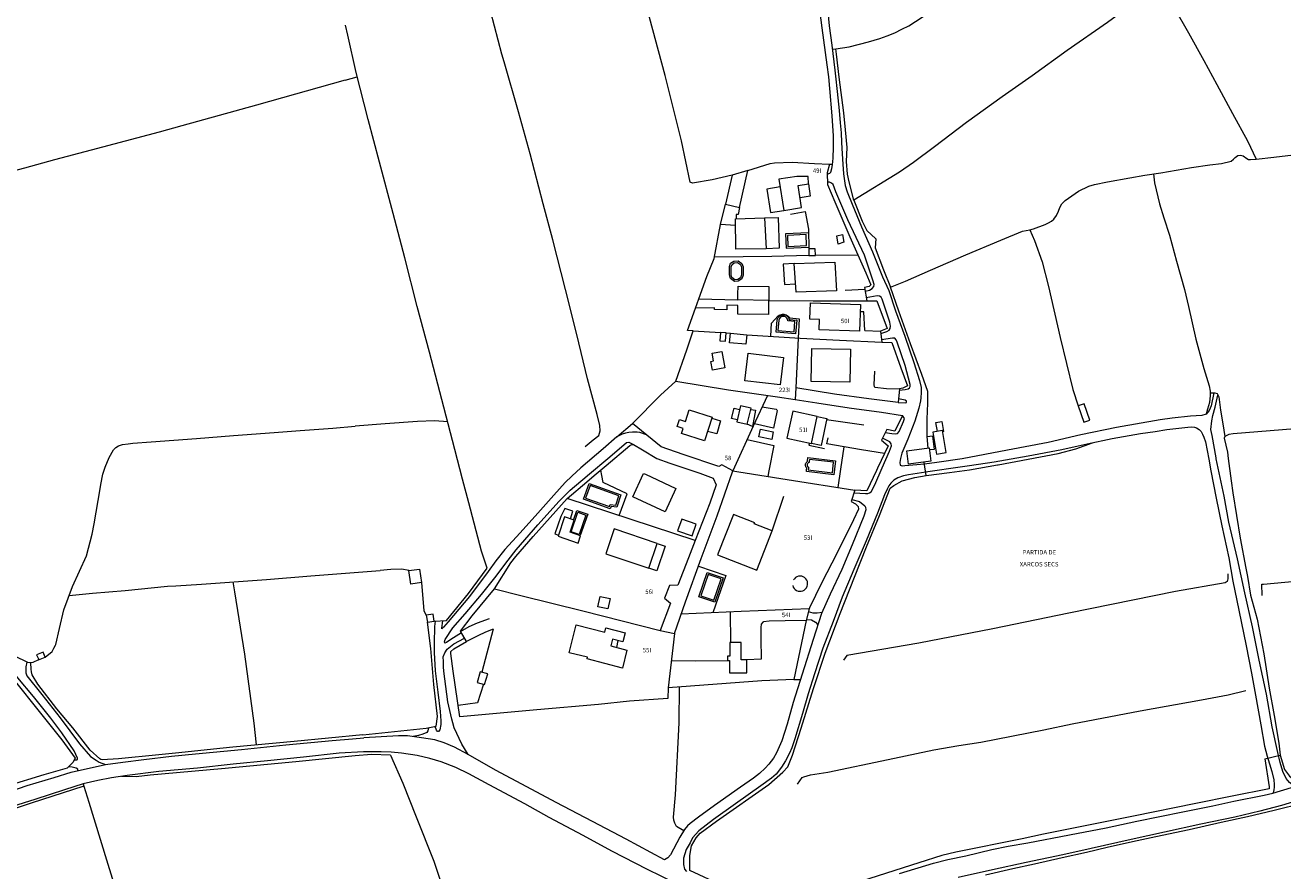
# Model space of a CAD drawing. Units: metres. Extents: x 704814 to 720937, y 4362420 to 4369915.
# Drawn here: x 707749 to 708177, y 4365666 to 4365954 of the extents above; entities that cross this region are included whole.
import ezdxf

# ---------------------------------------------------------------- set-up
doc = ezdxf.new("R2010")
doc.units = ezdxf.units.M
doc.header["$MEASUREMENT"] = 0
for name, color, linetype, lineweight in [('ACERA O BORDILLO', 7, 'Continuous', 0), ('CAMINOS', 7, 'Continuous', 0), ('CARRETERAS', 7, 'Continuous', 0), ('CONSTRUCCIONES AUXILIARES', 7, 'Continuous', 0), ('EDIFICIOS', 1, 'Continuous', 0), ('LÍMITE DE PARCELA RÚSTICA', 3, 'Continuous', 0), ('LÍNEA INTERIOR DE EDIFICACIÓN', 7, 'Continuous', 0), ('PISCINA O ESTANQUE', 5, 'Continuous', 0), ('TEXTO DE INFORMACIÓN URBANA', 7, 'Continuous', 0), ('TEXTO NÚMERO DE POLICIA', 254, 'Continuous', 0), ('VALLA O MURO', 3, 'Continuous', 0)]:
    doc.layers.add(name, color=color, linetype=linetype, lineweight=lineweight)
doc.styles.add('century', font='txt')
doc.styles.get("Standard").update_dxf_attribs({"font": 'txt.shx'})

msp = doc.modelspace()

# ---------------------------------------------------------------- linework, layer by layer
at = {"layer": 'ACERA O BORDILLO', "flags": 128}
for points in [[(708015.76, 4365883.15), (708008, 4365882.82), (708008.22, 4365877.91), (708015.87, 4365878.24)], [(707990.58, 4365866.62), (707989.23, 4365867.59), (707988.89, 4365868.79), (707988.86, 4365871.73), (707989.3, 4365872.77), (707990.36, 4365873.51), (707991.81, 4365873.56), (707993.07, 4365872.75), (707993.52, 4365871.57), (707993.58, 4365868.71), (707993.09, 4365867.45), (707991.89, 4365866.7), (707990.58, 4365866.62)], [(708011.36, 4365848.79), (708004.77, 4365849.38), (708005.13, 4365853.51), (708005.24, 4365853.92), (708005.44, 4365854.33), (708005.74, 4365854.68), (708006.09, 4365854.95), (708006.5, 4365855.16), (708006.94, 4365855.25), (708007.38, 4365855.27), (708007.82, 4365855.18), (708008.25, 4365854.99), (708008.6, 4365854.73), (708008.9, 4365854.41), (708009.13, 4365854.01), (708009.27, 4365853.58), (708009.26, 4365853.66), (708011.77, 4365853.44), (708011.36, 4365848.79)], [(708024.38, 4365800.79), (708015.05, 4365801.93), (708015.1, 4365802.43), (708015.17, 4365803.08), (708015.01, 4365803.29), (708014.87, 4365803.56), (708014.79, 4365803.85), (708014.77, 4365804.15), (708014.8, 4365804.44), (708014.9, 4365804.72), (708015.05, 4365804.99), (708015.25, 4365805.21), (708015.49, 4365805.4), (708015.45, 4365805.38), (708015.46, 4365805.47), (708015.59, 4365806.63), (708024.95, 4365805.51), (708024.61, 4365802.69), (708024.38, 4365800.79)], [(707948.35, 4365789.23), (707939.24, 4365792.54), (707941.16, 4365797.84), (707951.94, 4365793.96), (707950.56, 4365789.79), (707948.63, 4365790.01), (707948.35, 4365789.23)], [(707935.87, 4365785.36), (707937, 4365788.63), (707940.65, 4365787.36), (707938.09, 4365780.07)], [(707983.93, 4365757.4), (707978.44, 4365759.24), (707981.28, 4365767.57), (707986.76, 4365765.71), (707983.93, 4365757.4)]]:
    msp.add_lwpolyline(points, dxfattribs=at)
at = {"layer": 'CAMINOS', "flags": 128}
for points in [[(708020.48, 4365986.63), (708020.67, 4365981.24), (708021.16, 4365974.24), (708021.64, 4365967.15), (708022.28, 4365959.6), (708022.85, 4365953.59), (708023.78, 4365947.02), (708024.73, 4365938.51), (708024.98, 4365936.5)], [(708022.66, 4365936.28), (708022.12, 4365940.28), (708020.45, 4365952.96), (708019.31, 4365961.71), (708018.77, 4365968.07), (708018.23, 4365975.59), (708017.53, 4365983.84), (708017.42, 4365985.97)], [(708022.12, 4365903.15), (708023.09, 4365903.49), (708023.43, 4365903.85), (708023.75, 4365905.05), (708023.99, 4365906.31), (708024.16, 4365908.61), (708024.32, 4365912.25), (708024.26, 4365916.11), (708023.82, 4365923.02), (708023.01, 4365932.23), (708022.66, 4365936.28)], [(708024.98, 4365936.5), (708025.59, 4365931.3), (708026.25, 4365924.73), (708026.57, 4365920.56), (708026.86, 4365917.17), (708027.04, 4365913.91), (708027.23, 4365910.04), (708027.46, 4365906.55), (708027.68, 4365903.25), (708028.25, 4365899.2), (708028.9, 4365897.11), (708030.65, 4365892.93), (708033.86, 4365885.13), (708037.54, 4365876.73), (708040.98, 4365868.22), (708043.09, 4365863.56), (708045.38, 4365856.59), (708048.56, 4365848.02), (708051.6, 4365839.05), (708053.53, 4365832.92), (708054.13, 4365830.46), (708054.15, 4365828.81), (708054.04, 4365826.99), (708053.94, 4365825.94), (708053.36, 4365823.49), (708051.94, 4365819.05), (708049.54, 4365812.86), (708047.59, 4365808.16), (708047.11, 4365806.29), (708046.84, 4365804.97), (708046.99, 4365804.06), (708047.61, 4365803.84), (708048.59, 4365803.89), (708052.67, 4365804.27), (708055.27, 4365804.48)], [(708035.03, 4365863.32), (708036.57, 4365863.67), (708037.5, 4365864.21), (708038.01, 4365864.85), (708038.13, 4365865.61), (708037.72, 4365867.01), (708034.87, 4365875.56), (708029.12, 4365887.59), (708025.12, 4365897.13), (708024.13, 4365899.57), (708023.58, 4365900.1), (708022.97, 4365900.38), (708022.23, 4365900.38)], [(708040.4, 4365848.88), (708042.43, 4365849.59), (708043.2, 4365849.97), (708043.54, 4365850.55), (708043.69, 4365851.4), (708043.47, 4365852.75), (708040.85, 4365860.57), (708040.48, 4365861.29), (708039.99, 4365861.6), (708039.2, 4365861.68), (708035.43, 4365861.04)], [(708046.69, 4365829.62), (708048.73, 4365829.79), (708049.68, 4365830.05), (708050.17, 4365830.37), (708050.38, 4365830.88), (708050.33, 4365831.53), (708048.64, 4365838.03), (708045.98, 4365845.93), (708045.58, 4365846.76), (708045.14, 4365847.27), (708044.34, 4365847.28), (708040.64, 4365846.69)], [(708153.71, 4365828.71), (708152.75, 4365824.2), (708152.12, 4365822.69), (708151.06, 4365821.41), (708149.57, 4365820.99), (708145.76, 4365820.7), (708139.49, 4365820.02), (708135.41, 4365819.47), (708120.62, 4365816.89), (708108.44, 4365814.39), (708097.34, 4365811.8), (708083.48, 4365809.14), (708068.07, 4365806.26), (708059.5, 4365804.91), (708055.28, 4365804.39)], [(708154.54, 4365806.17), (708154.46, 4365806.56), (708153.11, 4365814.1), (708152.73, 4365816.25), (708153.06, 4365819.18), (708153.35, 4365821), (708154.11, 4365823.81), (708155.1, 4365827.93)], [(708046.24, 4365825.37), (708048.82, 4365825.28), (708049.17, 4365825.44), (708049.14, 4365825.81), (708048.69, 4365826.14), (708046.37, 4365826.62)], [(708041.92, 4365815.21), (708044.15, 4365814.79), (708045.39, 4365814.71), (708046.12, 4365814.85), (708046.58, 4365815.48), (708048.1, 4365818.94), (708048.46, 4365819.9), (708047.74, 4365820.93)], [(707960.64, 4365814.37), (707958.42, 4365815.21), (707957.45, 4365815.28), (707955.9, 4365815.29), (707954.64, 4365815.19), (707953.55, 4365814.92), (707952.36, 4365814.57), (707950.59, 4365813.73), (707945.88, 4365809.59), (707938.32, 4365803.18), (707935.26, 4365800.29)], [(708070.61, 4365803.92), (708078.96, 4365805.21), (708090.58, 4365807.19), (708102, 4365809.37), (708110.62, 4365811.32), (708119.16, 4365813.08), (708128.74, 4365814.86), (708133.76, 4365815.56), (708137.73, 4365816.15), (708144.87, 4365817.02), (708146.08, 4365817.06), (708147.07, 4365817.01), (708147.85, 4365816.78), (708148.75, 4365816.2), (708149.37, 4365815.54), (708149.84, 4365814.66), (708150.27, 4365813.63), (708150.83, 4365811.99), (708151.42, 4365809.02), (708151.96, 4365806.1)], [(707940.51, 4365800.43), (707940.59, 4365800.5), (707948.15, 4365806.86), (707953.91, 4365811.72), (707954.6, 4365811.86), (707956.2, 4365811.1)], [(708040.87, 4365803.12), (708043.4, 4365808.87), (708043.98, 4365810.66), (708043.89, 4365811.3), (708043.42, 4365811.98), (708041, 4365813.28)], [(708031.29, 4365794.67), (708035.16, 4365794.44), (708035.97, 4365794.45), (708036.55, 4365794.61), (708037.14, 4365795.01), (708038.32, 4365797.32), (708040.87, 4365803.12)], [(708055.63, 4365801.81), (708068.2, 4365803.55), (708070.61, 4365803.92)], [(708151.96, 4365806.1), (708152.7, 4365802.09), (708154.52, 4365792.78), (708156.38, 4365783.46), (708158.79, 4365772.54), (708160.12, 4365764.59), (708162.26, 4365754.68), (708164.75, 4365742.61), (708166.51, 4365733.28), (708167.91, 4365725.75), (708169.68, 4365715.62), (708170.97, 4365708.45), (708171.81, 4365705.02), (708173.44, 4365699.79), (708174.12, 4365696.94), (708174.28, 4365695.4), (708174.21, 4365694.4), (708174.07, 4365693.49), (708173.86, 4365692.5)], [(708181.2, 4365694.75), (708179.44, 4365696.04), (708178.27, 4365697.39), (708177.13, 4365699.73), (708176.28, 4365702.89), (708175.53, 4365706.22), (708173.56, 4365714.97), (708171.58, 4365726.07), (708169.09, 4365737.66), (708166.82, 4365749.07), (708164.19, 4365760.62), (708161.79, 4365772.13), (708158.85, 4365784.6), (708157.22, 4365793.45), (708155.56, 4365801.45), (708154.54, 4365806.17)], [(707935.26, 4365800.29), (707932.95, 4365798.12), (707929.08, 4365793.83), (707923.7, 4365787.74), (707917.65, 4365780.97), (707912.47, 4365775.33), (707909.39, 4365771.46), (707906.74, 4365767.89), (707900.41, 4365759.35), (707893.22, 4365750.69), (707891.58, 4365748.86), (707891.01, 4365748.31), (707890.99, 4365748.58), (707891.41, 4365751.12)], [(707897.68, 4365746.99), (707894.07, 4365744.67), (707892.66, 4365743.65), (707892.05, 4365743.52), (707891.92, 4365743.91), (707892.19, 4365744.66), (707894.78, 4365748.71), (707898.93, 4365753.47), (707904.49, 4365759.98), (707909.08, 4365765.73), (707913.64, 4365771.71), (707916.27, 4365775.22), (707923.67, 4365783.72), (707930.96, 4365791.81), (707934.67, 4365795.51), (707940.51, 4365800.43)], [(708055.66, 4365801.63), (708049.8, 4365800.78), (708048.13, 4365800.38), (708046.16, 4365799.69), (708044.83, 4365798.96), (708043.77, 4365797.89), (708043.12, 4365797.03), (708042.6, 4365795.87), (708041.69, 4365793.93), (708039.25, 4365787.77), (708035.35, 4365778.35), (708031.23, 4365768.57), (708027.27, 4365759.07), (708024.15, 4365750.81), (708020.63, 4365741.79), (708017.84, 4365733.07), (708015.71, 4365726.24), (708013.73, 4365719.55), (708011.08, 4365710.95), (708010.15, 4365707.89), (708009.33, 4365706), (708007.94, 4365703.42), (708006.64, 4365701.25), (708004.74, 4365698.84), (708003.2, 4365697.5), (707999.54, 4365694.93), (707990.93, 4365688.78), (707983.42, 4365683.39), (707978.45, 4365679.61), (707976.31, 4365677.24), (707975.48, 4365675.55), (707974.16, 4365673.23), (707973.26, 4365670.23), (707973.31, 4365668.14), (707973.64, 4365666.59)], [(707765.95, 4365703.7), (707766.82, 4365703.76), (707767.07, 4365703.88), (707767.05, 4365704.33), (707765.93, 4365706.83), (707761.7, 4365712.95), (707757.97, 4365717.96), (707752.14, 4365725.31), (707746.79, 4365731.65), (707741.09, 4365738.54), (707735.76, 4365744.9), (707731.57, 4365749.53), (707726.57, 4365754.14), (707722.12, 4365757.95), (707716.4, 4365762.65), (707710.6, 4365767.66), (707705.57, 4365772.42), (707703.31, 4365775.02), (707697.67, 4365781.52), (707695.38, 4365784.42), (707691.65, 4365789.41), (707688.67, 4365793.69)], [(708030.51, 4365792.34), (708033.13, 4365791.66), (708034.96, 4365790.24), (708035.13, 4365789.74), (708035.26, 4365788.84), (708034.66, 4365786.75), (708030.62, 4365776.97), (708027.12, 4365768.56), (708023.21, 4365760.18), (708020.22, 4365753.52), (708017.42, 4365744.74), (708013.6, 4365732.92), (708010.58, 4365723.31), (708008.51, 4365715.91), (708006.69, 4365710.22), (708004.95, 4365706.11), (708003.89, 4365704.37), (708002.32, 4365702.25), (708001.02, 4365700.92), (707999.17, 4365699.1), (707997.12, 4365697.51), (707992.63, 4365694.42), (707983.81, 4365688.16), (707978.32, 4365684.28), (707975.5, 4365682.1), (707974.6, 4365681.26), (707973.65, 4365680.06), (707971.97, 4365677.44), (707968.84, 4365671.47), (707967.87, 4365670.35), (707966.81, 4365669.75)], [(707888.71, 4365751.01), (707888.58, 4365749.13), (707888.5, 4365747.33), (707888.47, 4365745.23), (707888.42, 4365740.29), (707888.79, 4365734.02), (707889.65, 4365726.83), (707890.49, 4365720.15), (707890.74, 4365716.99), (707890.67, 4365715.75), (707890.3, 4365713.91), (707889.93, 4365713.42), (707889.57, 4365713.43), (707889.24, 4365713.85), (707888.72, 4365715.12)], [(708015.04, 4365751.51), (708016.86, 4365751.44), (708018.15, 4365750.65), (708019.01, 4365749.75)], [(708020.38, 4365753.89), (708018.73, 4365753.66), (708017.42, 4365753.72), (708015.75, 4365754.1)], [(707900.02, 4365705.59), (707897.88, 4365709.09), (707895.24, 4365714.63), (707894.81, 4365716.31), (707894.47, 4365717.62), (707893.11, 4365723.47), (707891.73, 4365733.93), (707891.63, 4365735.44), (707891.54, 4365737.22), (707891.5, 4365738.87), (707892, 4365740.23), (707892.85, 4365741.44), (707895.06, 4365743.21), (707898.73, 4365745.21)], [(707749.83, 4365737.02), (707749.54, 4365735.39), (707749.47, 4365734.33), (707749.47, 4365733.34), (707749.86, 4365732.36), (707754.96, 4365725.94), (707761.15, 4365718.01), (707767.78, 4365709.21), (707771.53, 4365704.84), (707773.37, 4365703.6), (707774.45, 4365702.97), (707776.62, 4365702.15)], [(707886.49, 4365714.66), (707886.32, 4365713.66), (707885.91, 4365713.08), (707884.55, 4365712.45), (707883.11, 4365712.04), (707881.33, 4365711.66)], [(707767.2, 4365700.05), (707767.13, 4365700.63), (707766.66, 4365700.92), (707765.21, 4365701.24), (707763.99, 4365701.39)]]:
    msp.add_lwpolyline(points, dxfattribs=at)
at = {"layer": 'CARRETERAS', "flags": 128}
for points in [[(707743.74, 4365692.89), (707749.98, 4365694.98), (707759.14, 4365697.69), (707764.9, 4365699.54), (707776.62, 4365702.15), (707782.47, 4365703), (707789.64, 4365703.86), (707799.05, 4365705.01), (707807.16, 4365705.81), (707822.91, 4365707.24), (707837.92, 4365708.88), (707853.7, 4365710.34), (707860.63, 4365710.93), (707864.5, 4365711.2)], [(707966.81, 4365669.75), (707962.18, 4365672.21), (707953.75, 4365676.79), (707942.32, 4365682.75), (707929.95, 4365689.21), (707919.94, 4365694.59), (707909.27, 4365700.25), (707900.02, 4365705.59), (707895.29, 4365708.07), (707891.87, 4365709.58), (707888.66, 4365710.51), (707884.07, 4365711.26), (707879.39, 4365711.96), (707877.93, 4365711.96), (707876.23, 4365711.88), (707870.38, 4365711.57), (707864.5, 4365711.2)], [(707864.39, 4365706.44), (707856.05, 4365705.98), (707843.98, 4365704.66), (707831.71, 4365703.37), (707820.08, 4365702.28), (707807.92, 4365700.97), (707794.77, 4365699.73), (707783.94, 4365698.39), (707778.65, 4365697.61), (707773.98, 4365696.69), (707768.96, 4365695.57), (707762.6, 4365693.55), (707752.57, 4365690.3), (707744.91, 4365687.83)], [(707970.29, 4365661.91), (707961.02, 4365666.41), (707948.87, 4365672.71), (707939.15, 4365677.98), (707927.53, 4365684.13), (707919.25, 4365688.73), (707907.11, 4365695.29), (707900.26, 4365699.01), (707895.81, 4365701.16), (707890.76, 4365703.11), (707886.93, 4365704.18), (707882.64, 4365705.25), (707877.33, 4365706.06), (707873.74, 4365706.34), (707870.37, 4365706.49), (707866.84, 4365706.45), (707864.39, 4365706.44)], [(708046.74, 4365665.07), (708058.36, 4365668.53), (708063.24, 4365669.88), (708069.28, 4365671.11), (708078.16, 4365673.25), (708083.68, 4365674.31), (708090.38, 4365675.54), (708104.62, 4365678.18), (708117.06, 4365680.64), (708127.48, 4365682.88), (708143.12, 4365686.02), (708153.41, 4365688.14), (708160.55, 4365689.63), (708170.82, 4365691.73), (708173.73, 4365692.46), (708180.17, 4365694.39)], [(708184.53, 4365690.62), (708176.75, 4365688.19), (708169.34, 4365686.32), (708160.79, 4365684.28), (708149.26, 4365681.8), (708136.96, 4365679.09), (708125.54, 4365676.62), (708111.93, 4365673.53), (708102.32, 4365671.47), (708089.86, 4365668.75), (708078.38, 4365666.34), (708066.69, 4365663.72)], [(707973.64, 4365666.59), (707974.28, 4365665.74)]]:
    msp.add_lwpolyline(points, dxfattribs=at)
at = {"layer": 'CONSTRUCCIONES AUXILIARES'}
msp.add_line((707991.79, 4365862.28), (707991.85, 4365864.98), dxfattribs=at)
at = {"layer": 'CONSTRUCCIONES AUXILIARES', "flags": 128}
for points in [[(707995.1, 4365904.34), (707989.87, 4365902.74), (707987.53, 4365892.85), (707992.28, 4365891.82), (707995.1, 4365904.34)], [(708011.85, 4365902.35), (708005.72, 4365901.37), (708007.41, 4365890.79), (708013.44, 4365891.75), (708012.24, 4365899.25), (708015.78, 4365899.81), (708015.72, 4365902.32), (708011.85, 4365902.35)], [(708025.88, 4365879.33), (708025.37, 4365882.17), (708027.4, 4365882.53), (708027.86, 4365879.91), (708025.88, 4365879.33)], [(708015.89, 4365877.68), (708015.95, 4365875.41), (708018.16, 4365875.46), (708018.1, 4365877.73), (708015.89, 4365877.68)], [(707991.85, 4365864.98), (708002.32, 4365864.87), (708002.22, 4365855.37), (707991.7, 4365855.48), (707991.73, 4365858.45), (707988, 4365858.48), (707987.98, 4365856.98), (707983.77, 4365857.03), (707983.77, 4365857.6), (707977.29, 4365857.55), (707978.43, 4365860.62), (707991.75, 4365860.38), (707991.79, 4365862.28)], [(707987.77, 4365849.09), (707985.82, 4365849.25), (707985.58, 4365846.39), (707987.52, 4365846.22), (707987.77, 4365849.09)], [(707989.23, 4365848.95), (707994.8, 4365848.43), (707994.5, 4365845.23), (707988.93, 4365845.75), (707989.23, 4365848.95)], [(707986.26, 4365842.76), (707987.3, 4365837.18), (707983.16, 4365836.4), (707982.59, 4365839.39), (707983.45, 4365839.55), (707982.96, 4365842.14), (707986.26, 4365842.76)], [(707994.93, 4365817.96), (707996.28, 4365823.42), (707992.69, 4365824.3), (707991.35, 4365818.83), (707994.93, 4365817.96)], [(708107.59, 4365824.21), (708109.5, 4365818.65), (708111.47, 4365819.32), (708109.57, 4365824.88), (708107.59, 4365824.21)], [(707999.41, 4365816.34), (708003.82, 4365815.41), (708003.27, 4365812.81), (707998.86, 4365813.74), (707999.41, 4365816.34)], [(707932.82, 4365786.42), (707930.56, 4365779.84), (707937.36, 4365777.5), (707938.23, 4365780.03), (707934.7, 4365781.24), (707936.09, 4365785.29), (707932.82, 4365786.42)], [(707971.26, 4365781.71), (707976.2, 4365779.99), (707977.59, 4365784), (707972.64, 4365785.71), (707971.26, 4365781.71)], [(707944.89, 4365759.4), (707948.36, 4365758.62), (707947.56, 4365755.1), (707944.09, 4365755.88), (707944.89, 4365759.4)], [(707753.89, 4365737.87), (707753.74, 4365737.82), (707756.04, 4365738.68), (707755.41, 4365740.36), (707753.11, 4365739.49), (707753.89, 4365737.87)], [(707905.57, 4365729.35), (707906.66, 4365733), (707904.12, 4365733.75), (707903.04, 4365730.09), (707905.57, 4365729.35)]]:
    msp.add_lwpolyline(points, dxfattribs=at)
at = {"layer": 'EDIFICIOS'}
for p, q in [((707959.54, 4365800.94), (707959.69, 4365801.27)), ((707959.69, 4365801.27), (707960.34, 4365800.97))]:
    msp.add_line(p, q, dxfattribs=at)
at = {"layer": 'EDIFICIOS', "flags": 128}
for points in [[(708001.38, 4365877.71), (707991.07, 4365877.55), (707990.9, 4365887.88), (708000.87, 4365888.25), (708001.38, 4365877.71)], [(708010.92, 4365872.69), (708024.73, 4365873.19), (708025.29, 4365863.35), (708011.58, 4365863), (708010.92, 4365872.69)], [(708016.47, 4365859.26), (708033.45, 4365858.75), (708033.17, 4365849.69), (708019.47, 4365850.11), (708019.57, 4365853.65), (708016.27, 4365853.74), (708016.47, 4365859.26)], [(707995.23, 4365842.16), (708007.3, 4365840.75), (708006.2, 4365831.37), (707994.13, 4365832.78), (707995.23, 4365842.16)], [(708016.88, 4365843.73), (708030.02, 4365843.53), (708029.84, 4365832.35), (708016.7, 4365832.56), (708016.88, 4365843.73)], [(707983.04, 4365820.36), (707980.42, 4365812.31), (707972.63, 4365814.84), (707973.17, 4365816.53), (707971.11, 4365817.18), (707971.85, 4365819.55), (707973.91, 4365818.9), (707975.15, 4365822.84), (707983.04, 4365820.36)], [(708008.47, 4365813.23), (708016.8, 4365811.44), (708018.77, 4365820.61), (708010.43, 4365822.39), (708008.47, 4365813.23)], [(708058.06, 4365815.26), (708059.34, 4365807.85), (708062.64, 4365808.42), (708061.36, 4365815.83), (708058.06, 4365815.26)], [(708049.2, 4365808.95), (708056.79, 4365809.94), (708057.38, 4365805.38), (708049.78, 4365804.39), (708049.2, 4365808.95)], [(707960.34, 4365800.97), (707970.69, 4365796.16), (707967, 4365788.21), (707956.03, 4365793.29), (707959.54, 4365800.94)], [(707990.23, 4365787.32), (707984.82, 4365773.53), (707998.17, 4365768.29), (708003.42, 4365781.67), (707997.35, 4365784.05), (707997.51, 4365784.46), (707990.23, 4365787.32)], [(707964.28, 4365777.44), (707949.63, 4365782.35), (707946.8, 4365773.93), (707961.44, 4365769), (707964.28, 4365777.44)], [(707880.47, 4365763.55), (707879.8, 4365768.17), (707883.48, 4365768.7), (707884.14, 4365764.07), (707880.47, 4365763.55)], [(707888.05, 4365753.37), (707885.72, 4365752.95), (707886.14, 4365750.59), (707888.47, 4365751), (707888.05, 4365753.37)], [(707936.68, 4365749.75), (707946.47, 4365747.22), (707946.85, 4365748.69), (707953.44, 4365746.98), (707952.65, 4365743.93), (707949.15, 4365744.83), (707948.55, 4365742.51), (707954.03, 4365741.09), (707952.45, 4365735.01), (707940.45, 4365738.12), (707940.59, 4365738.69), (707934.34, 4365740.22), (707936.68, 4365749.75)], [(707992.84, 4365737.81), (707992.84, 4365743.67), (707989, 4365743.67), (707989, 4365739.08), (707988.27, 4365739.08), (707988.27, 4365737.61), (707988.9, 4365737.61), (707988.9, 4365733.38), (707994.77, 4365733.38), (707994.77, 4365737.81), (707992.84, 4365737.81)]]:
    msp.add_lwpolyline(points, dxfattribs=at)
at = {"layer": 'LÍMITE DE PARCELA RÚSTICA'}
for p, q in [((707858.09, 4365935.08), (707862.24, 4365936.27)), ((708022.96, 4365906.49), (708024, 4365906.53)), ((707950.59, 4365813.73), (707955.95, 4365818.21)), ((708106.76, 4365809.66), (708112.36, 4365811.68)), ((708010.84, 4365731.07), (708013.04, 4365731.15)), ((708174.2, 4365718.81), (708175.8, 4365709.42)), ((708175.8, 4365709.42), (708176.3, 4365705.32)), ((707768.96, 4365695.57), (707769.18, 4365694.81)), ((707786.99, 4365697.99), (707782.03, 4365698.1))]:
    msp.add_line(p, q, dxfattribs=at)
at = {"layer": 'LÍMITE DE PARCELA RÚSTICA', "flags": 128}
for points in [[(708023.93, 4365945.66), (708025.03, 4365945.74), (708029.65, 4365946.48), (708036.19, 4365948.17), (708040.04, 4365949.33), (708042.58, 4365950.19), (708045.17, 4365951.27), (708047.53, 4365952.45), (708049.93, 4365953.61), (708054.42, 4365956.61), (708062.8, 4365963.14), (708069.97, 4365967.82), (708074.87, 4365971.41), (708082.59, 4365977.17), (708085.22, 4365978.66)], [(707989.87, 4365902.74), (707983.04, 4365901.24), (707976.33, 4365900), (707975.57, 4365900.43), (707972.61, 4365914.42), (707967.03, 4365936.73), (707960.58, 4365960.66), (707956.64, 4365973.18), (707955.05, 4365977.44)], [(708145.09, 4365951.26), (708150.31, 4365941.81), (708154.75, 4365933.63), (708160.1, 4365923.78), (708165.18, 4365914.48), (708168.05, 4365908.24)], [(708103.81, 4365945.24), (708091.89, 4365936.6), (708081.69, 4365929.41), (708069.54, 4365920.67), (708058.63, 4365912.47), (708051.5, 4365907.05), (708046.7, 4365903.74)], [(708168.05, 4365908.24), (708174.08, 4365908.9), (708184.61, 4365910.15), (708193.16, 4365910.85), (708220.85, 4365912.52), (708228.02, 4365913.1), (708230.83, 4365913.63), (708233.45, 4365914.23)], [(708031.19, 4365894.29), (708029.63, 4365900.55), (708029.08, 4365903.15), (708028.75, 4365907.4), (708028.91, 4365912.24)], [(708152.43, 4365828.68), (708154.06, 4365828.73), (708154.87, 4365828.44), (708155.39, 4365827.34), (708156, 4365822.75), (708156.74, 4365818.14), (708157.42, 4365813.85)], [(708160.32, 4365814.72), (708158.78, 4365814.44), (708157.42, 4365813.85), (708157.25, 4365813.26), (708158.33, 4365808.44), (708158.61, 4365806.28)], [(708158.61, 4365806.28), (708159.57, 4365798.71), (708160.22, 4365794.64)], [(707756.04, 4365738.68), (707758.47, 4365740.66), (707759.01, 4365741.71), (707759.59, 4365742.83), (707759.67, 4365743.01), (707760.92, 4365748.46), (707762.43, 4365754.84), (707765.33, 4365762.8), (707770.1, 4365773.15)], [(707827.98, 4365708.81), (707827.12, 4365716.26), (707823.96, 4365739.73), (707820.56, 4365760.98), (707820.03, 4365764.31)], [(707764.2, 4365759.71), (707772.13, 4365760.54), (707783.26, 4365761.43), (707797.7, 4365762.85), (707800.49, 4365762.95)], [(707753.74, 4365737.82), (707751.9, 4365736.9), (707750.87, 4365736.72), (707750.12, 4365736.86), (707749.44, 4365737.25), (707746.47, 4365738.66)], [(707771.43, 4365707.1), (707765.53, 4365714.59), (707760.06, 4365721.09), (707753.6, 4365729.55), (707751.67, 4365732.73), (707751.41, 4365733.67), (707751.29, 4365734.66), (707751.17, 4365736.77)], [(707973.32, 4365679.55), (707970.84, 4365681.08), (707970.25, 4365682.15), (707969.93, 4365683.18), (707969.83, 4365684.27), (707970.55, 4365691.85), (707971.82, 4365716.3), (707971.9, 4365728.58)], [(707873.53, 4365705.34), (707877.75, 4365695.76), (707882.27, 4365684.31), (707888.31, 4365669.24), (707891.77, 4365658.66), (707896.84, 4365640.63), (707899.48, 4365632.9), (707902.74, 4365623.51), (707905.84, 4365618.33), (707908.28, 4365614.15), (707912.81, 4365604.9), (707917.83, 4365593.47), (707920.83, 4365586.61), (707921.24, 4365584.04), (707920.91, 4365583.56), (707920.25, 4365583.34), (707919.03, 4365583.41), (707915.62, 4365584.86), (707910.82, 4365587.93), (707907.94, 4365590), (707905.41, 4365592.24)]]:
    msp.add_lwpolyline(points, dxfattribs=at)
at = {"layer": 'LÍNEA INTERIOR DE EDIFICACIÓN'}
for p, q in [((708015.78, 4365899.81), (708016.35, 4365895.58)), ((708016.35, 4365895.58), (708012.91, 4365895.01)), ((707990.93, 4365885.62), (707985.79, 4365886)), ((708002.26, 4365860.11), (707991.75, 4365860.38))]:
    msp.add_line(p, q, dxfattribs=at)
at = {"layer": 'LÍNEA INTERIOR DE EDIFICACIÓN', "flags": 128}
for points in [[(708006.13, 4365898.78), (708001.59, 4365898.06), (708002.85, 4365890.06), (708007.41, 4365890.79)], [(707992.28, 4365891.82), (707991.83, 4365889.4), (707991.17, 4365889.35), (707991.2, 4365887.89)], [(708000.87, 4365888.21), (708005.41, 4365888.38), (708005.8, 4365877.87), (708001.37, 4365877.7)], [(708010.92, 4365872.69), (708007.17, 4365872.46), (708007.59, 4365865.52), (708011.38, 4365865.74)], [(707982.92, 4365820.01), (707985.86, 4365819.16), (707984.56, 4365814.67), (707981.47, 4365815.56)], [(707991.5, 4365819.45), (707989.53, 4365819.96), (707990.44, 4365823.5), (707992.36, 4365823)], [(707996.18, 4365823.03), (707997.72, 4365822.75), (707996.72, 4365817.27), (707994.93, 4365817.96)], [(708018.77, 4365820.61), (708022, 4365819.94), (708020.09, 4365810.75), (708016.8, 4365811.44)], [(708059.68, 4365815.54), (708059.14, 4365818.53), (708061.16, 4365818.89), (708061.76, 4365815.5), (708061.41, 4365815.43)], [(708056.48, 4365809.9), (708056.11, 4365813.83), (708057.98, 4365814.04), (708058.5, 4365809.44), (708056.86, 4365809.25)], [(707934.76, 4365785.74), (707935.64, 4365788.37), (707932.92, 4365789.32), (707931.47, 4365786.55), (707929.42, 4365780.67), (707930.69, 4365780.22)], [(707964.28, 4365777.44), (707967.04, 4365776.5), (707964.16, 4365768.07), (707961.44, 4365769)], [(707950.93, 4365744.37), (707950.42, 4365742.02)]]:
    msp.add_lwpolyline(points, dxfattribs=at)
at = {"layer": 'PISCINA O ESTANQUE', "flags": 128}
for points in [[(708014.98, 4365882.58), (708008.59, 4365882.29), (708008.76, 4365878.5), (708015.15, 4365878.78), (708014.98, 4365882.58)], [(707991.72, 4365867.26), (707990.75, 4365867.2), (707989.72, 4365867.94), (707989.45, 4365868.88), (707989.43, 4365871.62), (707989.76, 4365872.41), (707990.55, 4365872.96), (707991.66, 4365873), (707992.62, 4365872.38), (707992.97, 4365871.47), (707993.02, 4365868.81), (707992.64, 4365867.83), (707991.72, 4365867.26)], [(708005.69, 4365853.42), (708005.38, 4365849.89), (708010.86, 4365849.4), (708011.17, 4365852.94), (708008.75, 4365853.15), (708008.72, 4365853.47), (708008.62, 4365853.79), (708008.45, 4365854.08), (708008.23, 4365854.32), (708007.97, 4365854.51), (708007.66, 4365854.65), (708007.34, 4365854.71), (708007.01, 4365854.7), (708006.69, 4365854.63), (708006.39, 4365854.48), (708006.13, 4365854.28), (708005.92, 4365854.03), (708005.77, 4365853.73), (708005.69, 4365853.42)], [(708015.97, 4365805), (708015.79, 4365804.92), (708015.64, 4365804.8), (708015.51, 4365804.66), (708015.42, 4365804.5), (708015.36, 4365804.32), (708015.34, 4365804.14), (708015.35, 4365803.95), (708015.4, 4365803.77), (708015.49, 4365803.6), (708015.61, 4365803.45), (708015.77, 4365803.35), (708015.74, 4365803.04), (708015.67, 4365802.45)], [(708015.67, 4365802.45), (708015.67, 4365802.42), (708023.9, 4365801.42), (708024.05, 4365802.67)], [(708024.05, 4365802.67), (708024.33, 4365805.03), (708016.09, 4365806.01), (708016.02, 4365805.41), (708015.97, 4365805)], [(707950.18, 4365790.4), (707951.24, 4365793.62), (707941.5, 4365797.13), (707939.96, 4365792.88), (707948.02, 4365789.95), (707948.26, 4365790.62), (707950.18, 4365790.4)], [(707937.73, 4365780.43), (707934.99, 4365781.38), (707937.29, 4365788.04), (707940.06, 4365787.07), (707937.73, 4365780.43)], [(707983.58, 4365758.11), (707986.05, 4365765.36), (707981.63, 4365766.86), (707979.16, 4365759.6), (707983.58, 4365758.11)]]:
    msp.add_lwpolyline(points, dxfattribs=at)
at = {"layer": 'VALLA O MURO'}
for p, q in [((708003.34, 4365875.09), (707983.77, 4365874.83)), ((708015.94, 4365875.48), (708003.34, 4365875.09)), ((708032.59, 4365875.59), (708018.16, 4365875.46)), ((708028.27, 4365863.58), (708034.93, 4365863.93)), ((708002.26, 4365860.11), (708017.38, 4365860.02)), ((708017.38, 4365860.02), (708035.61, 4365860.05)), ((708034.64, 4365856.21), (708033.37, 4365856.21)), ((708034.99, 4365849.87), (708034.64, 4365856.21)), ((708012.28, 4365847.34), (708011.43, 4365830.34)), ((708021.93, 4365819.61), (708034.56, 4365817.84)), ((707994.91, 4365812.75), (708003.99, 4365810.77)), ((708003.99, 4365810.77), (708002.32, 4365802.09)), ((708016.11, 4365811.58), (708015.95, 4365810.81)), ((708015.95, 4365810.81), (708021.22, 4365809.78)), ((708027.83, 4365810.29), (708026.69, 4365802.74)), ((708026.69, 4365802.74), (708025.74, 4365796.47)), ((708002.32, 4365802.09), (708001.97, 4365800.25)), ((707977.26, 4365778.45), (707933.65, 4365792.73)), ((708003.42, 4365781.67), (708007.43, 4365793.53)), ((707978.36, 4365769.63), (707987.64, 4365766.53)), ((707884.14, 4365764.07), (707884.92, 4365754.47)), ((707987.64, 4365766.53), (707983.25, 4365753.81)), ((708016.03, 4365755.13), (707992.91, 4365754.27)), ((707884.92, 4365754.47), (707885.72, 4365752.95)), ((707992.91, 4365754.27), (707972.48, 4365753.31)), ((707908.54, 4365748.19), (707904.64, 4365733.59)), ((707970.16, 4365746.76), (707968.08, 4365728.31)), ((707969.12, 4365737.58), (707977.4, 4365737.5)), ((707977.4, 4365737.5), (707988.27, 4365737.61)), ((707905.16, 4365729.46), (707903.22, 4365723.12)), ((707903.22, 4365723.12), (707896.54, 4365722.3)), ((707864.17, 4365712.22), (707885.68, 4365714.5))]:
    msp.add_line(p, q, dxfattribs=at)
at = {"layer": 'VALLA O MURO', "flags": 128}
for points in [[(708177.18, 4365997.32), (708170.78, 4365992.22), (708158.83, 4365983.62), (708148.11, 4365975.8), (708137.73, 4365968.8), (708128.88, 4365963.11), (708117.49, 4365954.72), (708103.81, 4365945.24)], [(708135.38, 4365967.29), (708137.8, 4365963.74), (708140.16, 4365959.75), (708145.09, 4365951.26)], [(707939.77, 4365810.4), (707942.54, 4365812.71), (707944.4, 4365814.19), (707944.91, 4365815.77), (707944.8, 4365817.59), (707943.9, 4365821.33), (707940.58, 4365833.44), (707936.96, 4365848.57), (707933.15, 4365863.9), (707928.82, 4365880.77), (707925.56, 4365892.97), (707921.03, 4365910.01), (707917.12, 4365924.38), (707912.28, 4365941.31), (707911.45, 4365943.95), (707907.67, 4365958.24), (707906.56, 4365963.64), (707905.87, 4365964.37), (707904.29, 4365964.35)], [(707898.08, 4365799.3), (707895.45, 4365809.35), (707891.75, 4365823.79), (707886.79, 4365842.47), (707882.67, 4365858.05), (707878.47, 4365874.62), (707874.48, 4365889.78), (707869.86, 4365907.24), (707865.96, 4365921.77), (707861.88, 4365937.72), (707859.03, 4365950.41), (707858.29, 4365953.84)], [(708028.91, 4365912.24), (708028.42, 4365918.18), (708027.77, 4365923.94), (708026.18, 4365936.13), (708025.26, 4365943.97), (708025.03, 4365945.74)], [(707858.09, 4365935.08), (707827.93, 4365926.6), (707802.57, 4365919.53), (707794.85, 4365917.45), (707771.66, 4365911.24), (707759.28, 4365908.03), (707749.08, 4365905.16), (707743.03, 4365903.53), (707731.98, 4365900.5), (707720.07, 4365896.79)], [(708056.11, 4365813.83), (708056.2, 4365819.68), (708056.42, 4365825.11), (708056.42, 4365829.08), (708054.34, 4365834.87), (708050.46, 4365845.38), (708046.55, 4365856.46), (708043.65, 4365864.67), (708048.83, 4365866.72), (708057.25, 4365870.4), (708069.33, 4365875.71), (708081.17, 4365880.64), (708088.64, 4365883.73), (708091.07, 4365884.13), (708092.3, 4365884.45), (708096.26, 4365886), (708097.4, 4365886.52), (708098.43, 4365887.17), (708099.25, 4365887.85), (708100.17, 4365889.08), (708100.81, 4365890.51), (708101.31, 4365891.77), (708102.03, 4365893.01), (708103.12, 4365894.15), (708104.25, 4365894.99), (708107.69, 4365897.36), (708111.21, 4365899.05), (708113.14, 4365899.58), (708117.56, 4365900.48), (708125.14, 4365901.87), (708130.21, 4365902.81), (708135.64, 4365903.54), (708146.11, 4365905.37), (708152.34, 4365906.27), (708156.3, 4365906.71), (708159.63, 4365907.53), (708160.44, 4365908.22), (708160.92, 4365908.8), (708161.86, 4365909.52), (708162.76, 4365909.63), (708163.72, 4365909.4), (708164.92, 4365908.47), (708165.5, 4365908.06), (708166.14, 4365908.08), (708168.05, 4365908.24)], [(707995.1, 4365904.34), (708002.72, 4365906.71), (708004.2, 4365907), (708010.18, 4365907.2), (708017.85, 4365906.79), (708022.96, 4365906.49), (708022.11, 4365903.59), (708022.26, 4365899.65), (708024.69, 4365893.71), (708029.88, 4365881.78), (708035.25, 4365869.56), (708037.01, 4365865.41), (708036.41, 4365864.89), (708034.83, 4365864.52), (708035.61, 4365860.05), (708039.05, 4365860.04), (708042.59, 4365850.61), (708040.32, 4365849.71), (708040.73, 4365845.87), (708044.1, 4365845.81), (708047.23, 4365837.2), (708049.43, 4365831.06), (708047.92, 4365830.32), (708046.74, 4365830.02), (708046.24, 4365825.37)], [(708046.7, 4365903.74), (708031.19, 4365894.29), (708034.05, 4365887.13), (708035.61, 4365883.96), (708038.7, 4365881.15), (708038.42, 4365878.06), (708041.34, 4365870.56), (708043.65, 4365864.67)], [(708133.21, 4365903.21), (708133.56, 4365900.21), (708135.25, 4365893.06), (708136.73, 4365888.26), (708138.63, 4365882.34), (708141.03, 4365873.55), (708143.73, 4365863.82), (708145.03, 4365858.12), (708147.6, 4365846.99), (708150.31, 4365836.95), (708152.15, 4365831.06), (708152.4, 4365829.3), (708152.49, 4365827.76), (708152.22, 4365825.44), (708151.52, 4365823.11), (708151.06, 4365821.41)], [(707978.43, 4365860.62), (707981.21, 4365868.28), (707983.7, 4365874.41), (707985.79, 4365886), (707987.53, 4365892.85)], [(708009.62, 4365889.45), (708014.7, 4365890.4), (708015.74, 4365884.38), (708015.89, 4365877.59)], [(708091.07, 4365884.13), (708092.73, 4365880.48), (708095.32, 4365873.23), (708097.41, 4365864.89), (708101.44, 4365847.52), (708105.71, 4365829.86), (708107.59, 4365824.21)], [(707976.51, 4365849.75), (707974.56, 4365849.92), (707977.29, 4365857.55)], [(708002.99, 4365847.92), (708003.25, 4365852.35), (708005.49, 4365854.88), (708005.82, 4365855.1), (708006.19, 4365855.27), (708006.58, 4365855.38), (708006.98, 4365855.43), (708007.38, 4365855.43), (708007.78, 4365855.36), (708008.17, 4365855.23), (708008.53, 4365855.05), (708008.86, 4365854.82), (708009.15, 4365854.54), (708009.4, 4365854.22), (708012.64, 4365853.92), (708012.29, 4365847.34)], [(707970.62, 4365832.68), (707974.44, 4365843.28), (707976.51, 4365849.75)], [(707976.51, 4365849.75), (707985.82, 4365849.25)], [(708034.99, 4365849.87), (708040.32, 4365849.71)], [(707987.77, 4365849.09), (707989.23, 4365848.95)], [(707994.8, 4365848.43), (708012.91, 4365847.31), (708026.29, 4365846.61), (708040.73, 4365845.87)], [(707989.91, 4365801.76), (707990.04, 4365802.13), (707986.32, 4365804.21), (707985.28, 4365803.63), (707973.19, 4365807.7), (707965.69, 4365810.26), (707955.95, 4365818.21), (707965.4, 4365827.93), (707970.62, 4365832.68)], [(707970.62, 4365832.68), (707988.55, 4365829.71), (708005.21, 4365827.32), (708011.26, 4365826.39)], [(708038.21, 4365836.05), (708037.96, 4365831.45), (708038.17, 4365830.78), (708038.41, 4365830.58), (708042.3, 4365830.2), (708046.74, 4365830.02)], [(708001.78, 4365827.81), (707996.99, 4365817.28), (707990.04, 4365802.13), (707992.04, 4365801.82)], [(708046.24, 4365825.37), (708036.3, 4365826.62), (708024.59, 4365828.27), (708011.43, 4365830.34), (708011.26, 4365826.39), (708018.64, 4365825.29), (708029.63, 4365823.62), (708040.68, 4365822.07), (708047.74, 4365820.93), (708045.13, 4365815.65), (708042.39, 4365816.19), (708040.64, 4365812.52), (708042.84, 4365810.68), (708039.28, 4365803.08)], [(708000.03, 4365823.97), (708004.77, 4365823.08), (708005.01, 4365822.84), (708005.14, 4365822.61), (708003.93, 4365816.65), (707997.38, 4365818.15)], [(708255.08, 4365819.7), (708254.36, 4365822.25), (708240.88, 4365821.19), (708223.26, 4365819.99), (708202.41, 4365818.05), (708181.24, 4365816.4), (708160.32, 4365814.72)], [(707774.79, 4365795.99), (707775.05, 4365797.5), (707775.7, 4365800.94), (707776.46, 4365803.4), (707777.84, 4365806.69), (707779.31, 4365809.3), (707780.15, 4365810.02), (707781.05, 4365810.6), (707782.33, 4365811.09), (707784.27, 4365811.35), (707785.91, 4365811.55), (707792.18, 4365812.03), (707807.57, 4365813.16), (707820.17, 4365814.12), (707833.94, 4365815.21), (707842.82, 4365815.9), (707853.97, 4365816.64), (707861.55, 4365817.33)], [(707893.02, 4365818.79), (707888.49, 4365819.14), (707882.79, 4365818.91), (707871.78, 4365818.11), (707861.55, 4365817.33)], [(707942.91, 4365800.5), (707946.98, 4365803.96), (707955.03, 4365810.72), (707955.4, 4365810.98), (707956.2, 4365811.1), (707959.33, 4365809.26), (707964.2, 4365806.38), (707968.57, 4365804.76), (707978.46, 4365801.45)], [(708041.6, 4365808.03), (708033.86, 4365809.26), (708022.03, 4365811.29), (708022.43, 4365813.33)], [(708080.3, 4365804.18), (708100.69, 4365808.02), (708106.76, 4365809.66)], [(707945.44, 4365800.57), (707945.1, 4365802.36)], [(707986.66, 4365660.88), (707975.41, 4365666.08), (707975.4, 4365671.15), (707976.03, 4365674.52), (707977.57, 4365677.18), (707978.97, 4365678.8), (707984.48, 4365682.92), (708002.24, 4365695.4), (708007.09, 4365699.52), (708008.81, 4365701.4), (708010.32, 4365705.3), (708013.29, 4365714.51), (708017.44, 4365728.08), (708021.4, 4365740.06), (708026.59, 4365753.52), (708031.46, 4365765.91), (708035.57, 4365776.24), (708039.95, 4365786.91), (708043.58, 4365796.21), (708044.78, 4365797.19), (708047.68, 4365798.67), (708051.96, 4365799.85), (708055.82, 4365800.5), (708055.41, 4365803.51)], [(708039.28, 4365803.08), (708038.9, 4365802.27), (708035.58, 4365795.34), (708031.59, 4365795.54), (708030.3, 4365791.69), (708031.81, 4365790.86), (708032.68, 4365790), (708032.79, 4365789.03), (708031.07, 4365785.49), (708025.56, 4365774.24), (708020.25, 4365763.88), (708016.12, 4365755.44), (708016.03, 4365755.13)], [(708055.41, 4365803.51), (708055.19, 4365805.09)], [(708055.82, 4365800.5), (708063.77, 4365801.51), (708070.6, 4365802.52), (708080.08, 4365804.14), (708080.3, 4365804.18)], [(707906.42, 4365769.03), (707904.58, 4365774.76), (707900.21, 4365791.18), (707898.08, 4365799.3)], [(707933.65, 4365792.73), (707940.42, 4365798.38), (707942.91, 4365800.5)], [(707951.38, 4365786.92), (707954.07, 4365794.25), (707945.9, 4365798.14), (707945.44, 4365800.57)], [(707968.83, 4365757.05), (707965.34, 4365747.79), (707970.16, 4365746.76), (707973.98, 4365757.52), (707979.31, 4365772.26), (707984.73, 4365786.83), (707989.91, 4365801.76)], [(707978.46, 4365801.45), (707978.79, 4365801.34), (707983.34, 4365799.64), (707984.42, 4365797.31)], [(707992.04, 4365801.82), (708008.53, 4365799.22), (708031.59, 4365795.54)], [(707770.1, 4365773.15), (707772.07, 4365780.55), (707772.75, 4365784.06), (707774.79, 4365795.99)], [(707984.42, 4365797.31), (707982.17, 4365791.07), (707977.26, 4365778.45)], [(708160.22, 4365794.64), (708162.66, 4365779.18), (708164.61, 4365769.01), (708165.21, 4365766.15), (708166.16, 4365759.79), (708168.46, 4365751.6), (708170.69, 4365739.8), (708172.56, 4365728.17), (708174.2, 4365718.81)], [(707922.11, 4365779.73), (707933.65, 4365792.73)], [(707908.93, 4365761.97), (707914.48, 4365770.82), (707916.24, 4365773.02), (707922.11, 4365779.73)], [(707977.26, 4365778.45), (707974.93, 4365772.47), (707971.3, 4365763.21), (707968.47, 4365763.15), (707966.82, 4365758.83), (707968.83, 4365757.05)], [(708170.19, 4365759.69), (708169.98, 4365763.52), (708170.6, 4365763.57), (708181.53, 4365764.6), (708194.42, 4365765.83), (708227.1, 4365769.18), (708241.21, 4365770.2), (708267.04, 4365772.53)], [(707800.49, 4365762.95), (707809.28, 4365763.53), (707831.35, 4365765.14), (707846.5, 4365766.37), (707870.08, 4365768.25)], [(707879.8, 4365768.17), (707877.42, 4365768.66), (707873.66, 4365768.49), (707870.08, 4365768.25)], [(707888.47, 4365751), (707892.6, 4365751.18), (707900.12, 4365760.37), (707906.42, 4365769.03)], [(708010.43, 4365763.08), (708010.61, 4365762.56), (708010.9, 4365762.1), (708011.29, 4365761.71), (708011.74, 4365761.41), (708012.26, 4365761.21), (708012.8, 4365761.12), (708013.34, 4365761.16), (708013.87, 4365761.3), (708014.36, 4365761.55), (708014.78, 4365761.91), (708015.12, 4365762.34), (708015.36, 4365762.83), (708015.49, 4365763.36), (708015.5, 4365763.91), (708015.4, 4365764.45), (708015.19, 4365764.95), (708014.87, 4365765.4), (708014.47, 4365765.77), (708014, 4365766.05), (708013.48, 4365766.23), (708012.94, 4365766.29), (708012.39, 4365766.23), (708011.87, 4365766.06), (708011.4, 4365765.79), (708010.99, 4365765.42), (708010.68, 4365764.98)], [(708158.45, 4365767.07), (708158.5, 4365765.31), (708158.26, 4365764.43), (708157.54, 4365764.03), (708140.71, 4365761.02), (708104.37, 4365753.65), (708078.54, 4365748.37), (708053.27, 4365743.44), (708028.86, 4365739.32), (708027.65, 4365737.65)], [(707897.33, 4365747.59), (707901.35, 4365752.74), (707908.93, 4365761.97)], [(707908.93, 4365761.97), (707917.91, 4365759.68), (707939.04, 4365754.47), (707965.34, 4365747.79)], [(708016.03, 4365755.13), (708014.94, 4365751.13), (708010.84, 4365731.07), (707999.87, 4365730.6), (707968.08, 4365728.31)], [(707897.38, 4365747.49), (707900.37, 4365749.14), (707903.21, 4365750.38), (707907.2, 4365751.9)], [(707989.38, 4365743.67), (707989.23, 4365754.09)], [(708014.95, 4365751.18), (708007.89, 4365751.1), (708002.38, 4365750.95), (708000.47, 4365750.71), (708000.3, 4365750.64), (707999.66, 4365749.92), (707999.55, 4365748.75), (707999.56, 4365745.07), (707999.69, 4365737.98), (707994.77, 4365737.81)], [(707730.5, 4365748.51), (707736.2, 4365742.44), (707742.51, 4365734.77), (707752.21, 4365722.53), (707761.72, 4365710.6), (707766.3, 4365704.35), (707765.48, 4365702.79), (707763.54, 4365700.97), (707755.65, 4365698.64), (707743.06, 4365694.77), (707732.68, 4365691.5), (707729.17, 4365690.13), (707724.28, 4365687.63), (707720.32, 4365685.12), (707714.48, 4365680.73), (707702.71, 4365672.06), (707693.12, 4365666.08), (707687.38, 4365662.27)], [(707885.68, 4365714.5), (707889.13, 4365715.21), (707889.55, 4365718.45), (707888.26, 4365729.35), (707887.24, 4365741.66), (707886.14, 4365750.59)], [(707968.08, 4365728.31), (707967.92, 4365724.67), (707954.84, 4365723.7), (707944.34, 4365722.6), (707923.35, 4365720.75), (707897.11, 4365718.4), (707894.87, 4365733.94), (707894.05, 4365739.96), (707894.14, 4365740.65), (707895.09, 4365741.56), (707899.4, 4365744.09), (707897.33, 4365747.59)], [(707908.54, 4365748.19), (707905.9, 4365747.21), (707903.23, 4365745.99), (707899.4, 4365744.09)], [(708011.99, 4365695.42), (708013.59, 4365697.79), (708014.25, 4365698.02), (708016.45, 4365698.61), (708022.41, 4365699.55), (708042.84, 4365703.91), (708058.4, 4365707.12), (708066.98, 4365708.65), (708074.46, 4365709.82), (708095.85, 4365714), (708105.48, 4365715.96), (708128.69, 4365720.43), (708149.46, 4365724.15), (708158.57, 4365725.89), (708164.55, 4365727.33)], [(708171.03, 4365704.11), (708176.3, 4365705.32), (708177.72, 4365700.42), (708179.4, 4365698.16), (708180.99, 4365696.89), (708182.13, 4365696.79), (708190.09, 4365699.8), (708198.04, 4365702.92), (708204.34, 4365705.27), (708214.93, 4365707), (708226.16, 4365708.81), (708243.78, 4365711.32), (708251.93, 4365712.33), (708258.54, 4365712.83)], [(707864.17, 4365712.22), (707840.81, 4365710.03), (707819.97, 4365708.05), (707813.31, 4365707.35), (707801.56, 4365706.1), (707794.71, 4365705.48), (707781.07, 4365704.11), (707775.44, 4365703.75), (707774.97, 4365703.91), (707774.63, 4365704.08), (707771.43, 4365707.1)], [(707873.53, 4365705.34), (707867.11, 4365705.58), (707861.51, 4365705.1), (707841.37, 4365703.12), (707816.01, 4365700.73), (707791.76, 4365698.54), (707786.99, 4365697.99)], [(708171.03, 4365704.11), (708172.58, 4365694.55), (708172.57, 4365693.93), (708159.95, 4365691.36), (708147.59, 4365688.9), (708126.37, 4365684.54), (708095.71, 4365678.4), (708088.47, 4365676.87)], [(707769.18, 4365694.81), (707751.33, 4365688.96), (707744.48, 4365686.74), (707738.2, 4365684.04), (707732.42, 4365681), (707722.61, 4365675.98), (707718.89, 4365673.76), (707705.95, 4365664.69), (707702.55, 4365662.13)], [(707769.18, 4365694.81), (707770.9, 4365689.33), (707776.96, 4365669.77), (707780.8, 4365657.28), (707783.64, 4365648.02), (707787.09, 4365636.1), (707791.11, 4365624.01), (707793.81, 4365616.62), (707798.49, 4365604.18), (707801.63, 4365596.07), (707804.24, 4365590.49), (707809.4, 4365579.79), (707813.84, 4365569.65), (707818.91, 4365558.5), (707826.83, 4365538.66), (707830.07, 4365532.21), (707839.36, 4365517.22)], [(708184.32, 4365689.02), (708174.28, 4365686.54), (708165.1, 4365684.31), (708156.15, 4365682.43), (708145.26, 4365679.98), (708134.02, 4365677.58), (708126.04, 4365675.89), (708117.41, 4365673.87), (708110.4, 4365672.23), (708102.04, 4365670.38), (708092.69, 4365668.28), (708085.27, 4365666.66), (708075.98, 4365664.53)], [(708088.47, 4365676.87), (708065.92, 4365672.28), (708061.18, 4365671.17), (708053.35, 4365668.64)], [(708053.35, 4365668.64), (708030.99, 4365661.52)]]:
    msp.add_lwpolyline(points, dxfattribs=at)

# ---------------------------------------------------------------- texts
at = {"layer": 'TEXTO DE INFORMACIÓN URBANA', "linetype": 'Continuous', "style": 'century'}
for s, p in [('PARTIDA DE', (708088.65, 4365773.66)), ('XARCOS SECS', (708087.68, 4365769.58))]:
    msp.add_text(s, height=1.5, dxfattribs=at).set_placement(p)
at = {"layer": 'TEXTO NÚMERO DE POLICIA', "linetype": 'Continuous'}
for s, p in [('49I', (708017.27, 4365903.55)), ('50I', (708026.8, 4365852.4)), ('223I', (708005.71, 4365828.93)), ('51I', (708012.59, 4365815.35)), ('58', (707987.27, 4365805.74)), ('53I', (708014.16, 4365778.62)), ('56I', (707960.24, 4365760.23)), ('54I', (708006.71, 4365752.32)), ('55I', (707959.39, 4365740.34))]:
    msp.add_text(s, height=1.5, dxfattribs=at).set_placement(p)

doc.saveas('drawing.dxf')
